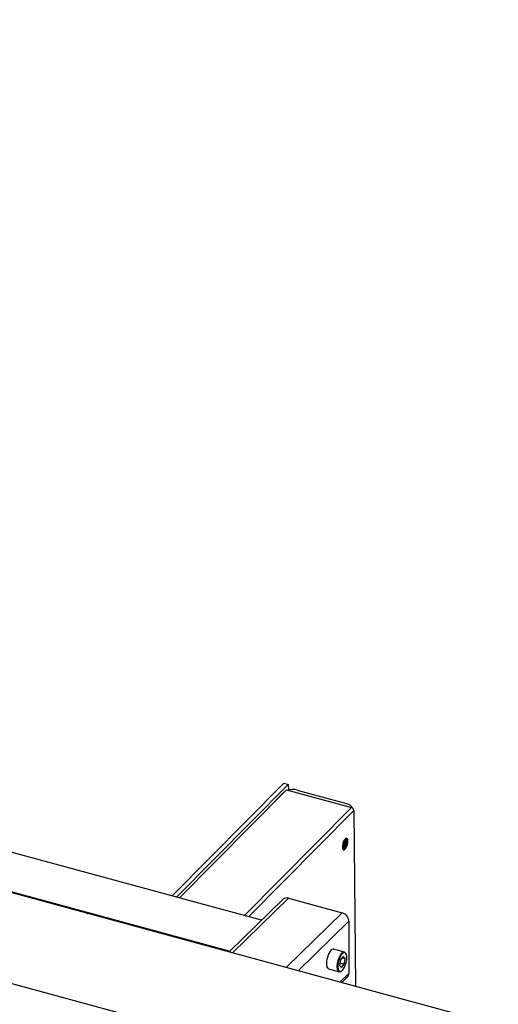
# Model space of a CAD drawing. Units: millimetres. Extents: x 20 to 423, y 10 to 287.
# Drawn here: x 106 to 115, y 148 to 167 of the extents above; entities that cross this region are included whole.
import ezdxf

# ---------------------------------------------------------------- set-up
doc = ezdxf.new("R2010")
doc.units = ezdxf.units.MM

msp = doc.modelspace()

# ---------------------------------------------------------------- linework, layer by layer
at = {"color": 7, "linetype": 'Continuous', "lineweight": 25}
for p, q in [((131.517822, 142.701983), (42.324255, 166.942884)), ((128.89517, 141.623698), (39.701603, 165.864598)), ((111.038052, 151.887752), (108.83298, 149.665182)), ((108.921422, 149.641145), (111.126493, 151.863715)), ((111.038052, 151.887752), (111.126493, 151.863715)), ((111.126493, 151.863715), (111.127547, 151.753395)), ((108.977028, 149.626033), (111.090681, 151.756458)), ((110.753801, 151.423768), (111.033776, 151.705965)), ((111.090681, 151.756458), (112.373087, 151.407928)), ((111.303985, 151.751957), (112.276845, 151.487555)), ((110.598835, 149.18526), (102.275016, 151.447496)), ((112.417714, 151.353453), (112.450833, 147.883982)), ((102.078318, 150.723749), (109.975979, 148.577334)), ((112.230045, 150.724931), (112.213714, 150.65489)), ((112.213714, 150.65489), (112.231059, 150.618791)), ((112.263721, 150.758874), (112.230045, 150.724931)), ((112.231059, 150.618791), (112.264734, 150.652734)), ((112.242624, 150.658743), (112.264734, 150.652734)), ((112.258955, 150.728785), (112.281066, 150.722776)), ((112.281066, 150.722776), (112.263721, 150.758874)), ((112.264734, 150.652734), (112.281066, 150.722776)), ((111.023416, 149.599664), (109.959359, 148.561111)), ((111.128188, 149.620894), (112.18949, 149.332455)), ((106.822236, 149.413714), (106.820677, 149.431996)), ((106.822879, 149.434279), (106.823078, 149.413485)), ((106.854019, 149.405076), (106.85382, 149.42587)), ((106.972888, 149.39351), (106.973088, 149.372716)), ((107.031619, 149.356808), (107.031419, 149.377602)), ((107.092759, 149.360931), (107.088752, 149.359139)), ((107.227182, 149.303659), (107.226982, 149.324452)), ((107.228782, 149.323963), (107.228982, 149.303169)), ((112.322152, 149.167825), (112.322152, 148.139225)), ((108.225653, 149.053035), (108.209447, 149.0367)), ((108.297889, 149.012663), (108.314095, 149.028998)), ((108.353495, 148.997551), (108.369701, 149.013886)), ((112.238522, 148.558281), (112.024051, 148.616569)), ((112.157852, 148.404958), (112.13968, 148.294042)), ((112.147811, 148.343671), (112.227552, 148.321999)), ((112.210874, 148.474395), (112.157852, 148.404958)), ((112.190633, 148.447888), (112.245724, 148.432915)), ((112.245724, 148.432915), (112.210874, 148.474395)), ((112.227552, 148.321999), (112.245724, 148.432915)), ((111.919145, 148.230571), (112.133616, 148.172282)), ((112.13968, 148.294042), (112.17453, 148.252562)), ((112.17453, 148.252562), (112.227552, 148.321999)), ((112.180943, 147.957333), (112.294261, 148.067935))]:
    msp.add_line(p, q, dxfattribs=at)
at = {"color": 8, "linetype": 'Continuous', "lineweight": 25}
for p, q in [((112.373087, 151.407928), (110.259435, 149.277502)), ((110.337151, 149.25638), (112.417714, 151.353453)), ((110.024297, 148.543463), (111.128188, 149.620894)), ((111.085598, 148.255024), (112.18949, 149.332455)), ((111.321302, 148.190965), (112.322152, 149.167825)), ((109.652107, 148.665355), (109.635901, 148.64902)), ((109.713618, 148.627899), (109.729824, 148.644234)), ((112.145627, 147.966931), (112.322152, 148.139225))]:
    msp.add_line(p, q, dxfattribs=at)
at = {"color": 7, "linetype": 'Continuous', "lineweight": 25, "flags": 128}
for points in [[(111.033776, 151.705965), (111.055382, 151.723392), (111.061945, 151.727494)], [(112.276845, 151.487555), (112.30956, 151.476369), (112.337431, 151.461998), (112.359388, 151.444994), (112.374586, 151.426011), (112.382442, 151.405778), (112.382713, 151.404298)], [(110.736358, 151.399324), (110.738993, 151.404493), (110.753801, 151.423768)], [(112.192562, 150.633569), (112.195051, 150.607698), (112.20178, 150.588401), (112.212205, 150.57724), (112.22548, 150.575119), (112.24053, 150.582211), (112.256136, 150.597941), (112.271033, 150.621034), (112.284015, 150.64962), (112.294029, 150.681382), (112.300266, 150.713748), (112.302218, 150.744096), (112.299729, 150.769967), (112.293, 150.789264), (112.282575, 150.800425), (112.2693, 150.802546), (112.25425, 150.795454), (112.238644, 150.779725), (112.223747, 150.756631), (112.210765, 150.728046), (112.20075, 150.696283), (112.194514, 150.663917), (112.192562, 150.633569)], [(112.246681, 150.763131), (112.233462, 150.745743), (112.221752, 150.722187), (112.212821, 150.695018), (112.207636, 150.667177), (112.206758, 150.641684), (112.210284, 150.6213), (112.217831, 150.608234), (112.228581, 150.603902), (112.241369, 150.608774), (112.25481, 150.622321), (112.267447, 150.643076), (112.27791, 150.668789), (112.285066, 150.696675), (112.288139, 150.72371), (112.286796, 150.746966), (112.281183, 150.763923), (112.271908, 150.772742), (112.259977, 150.772468), (112.246681, 150.763131)], [(107.15877, 149.322252), (107.16892, 149.32914), (107.179215, 149.337434)], [(112.024051, 148.616569), (112.024048, 148.61657), (112.006224, 148.616567), (111.986782, 148.60754), (111.966629, 148.589911), (111.946708, 148.564503), (111.927952, 148.532506), (111.911236, 148.495415)], [(112.239952, 148.549936), (112.234855, 148.550335), (112.216815, 148.545964), (112.197647, 148.53306), (112.178248, 148.512226), (112.159525, 148.484437), (112.142353, 148.450993), (112.127536, 148.413456), (112.115765, 148.373582), (112.107592, 148.333236), (112.103399, 148.294304), (112.103381, 148.258607), (112.10754, 148.227813), (112.115681, 148.203363), (112.127424, 148.1864), (112.141312, 148.177978)], [(111.911236, 148.495415), (111.897342, 148.454965), (111.886921, 148.413047), (111.880459, 148.371621), (111.878259, 148.332623), (111.880423, 148.297879), (111.88685, 148.269012), (111.89724, 148.247371), (111.911107, 148.23397), (111.919145, 148.230571)]]:
    msp.add_lwpolyline(points, dxfattribs=at)
at = {"color": 8, "linetype": 'Continuous', "lineweight": 25, "flags": 128}
for points in [[(112.133616, 148.172282), (112.118247, 148.181303), (112.106047, 148.198927), (112.097589, 148.22433), (112.093268, 148.256324), (112.093286, 148.293412), (112.097643, 148.333861), (112.106134, 148.375779), (112.118363, 148.417206), (112.133758, 148.456205), (112.151599, 148.490953), (112.171052, 148.519824), (112.191207, 148.541469), (112.211121, 148.554876), (112.229864, 148.559418), (112.238522, 148.558281)], [(112.250801, 148.294328), (112.264173, 148.333261), (112.274204, 148.373607), (112.280423, 148.41348), (112.282541, 148.451015), (112.280458, 148.484456), (112.274272, 148.512241), (112.264271, 148.53307), (112.250925, 148.545969), (112.239952, 148.549936)], [(112.141312, 148.177978), (112.142219, 148.177716), (112.159374, 148.177719), (112.178088, 148.186408), (112.197485, 148.203376), (112.216658, 148.22783), (112.234712, 148.258628), (112.250801, 148.294328)]]:
    msp.add_lwpolyline(points, dxfattribs=at)
at = {"color": 7, "linetype": 'Continuous', "lineweight": 25}
for centre, radius, start, end in [((111.21305, 151.408669), 0.355128, 75.163401, 106.0706624), ((112.356705, 151.348991), 0.061172, 4.1836037, 74.4658009), ((112.148293, 150.71574), 0.106095, 313.5662874, 16.1488481), ((111.094284, 149.519071), 0.107319, 71.5838293, 131.3261928), ((106.870065, 149.380429), 0.090701, 138.9154947, 152.3309091), ((112.140297, 149.157048), 0.182175, 3.3915623, 74.3338098), ((112.225354, 148.135994), 0.096852, 315.3544714, 1.9112858)]:
    msp.add_arc(centre, radius, start, end, dxfattribs=at)
for points, knots in [([(106.800405, 149.440387), (106.795904, 149.43722), (106.789424, 149.432659), (106.783496, 149.426589), (106.781685, 149.424735)], [0, 0, 0, 0, 0.694539255, 1, 1, 1, 1]), ([(107.088752, 149.359139), (107.079055, 149.355954), (107.068016, 149.352327), (107.057143, 149.350458), (107.05582, 149.350231)], [0, 0, 0, 0, 0.878379367, 1, 1, 1, 1]), ([(107.162242, 149.321308), (107.176849, 149.325379), (107.192918, 149.329858), (107.207715, 149.329367), (107.209061, 149.329323)], [0, 0, 0, 0, 0.908994649, 1, 1, 1, 1])]:
    msp.add_open_spline(points, degree=3, knots=knots, dxfattribs=at)

doc.saveas('drawing.dxf')
